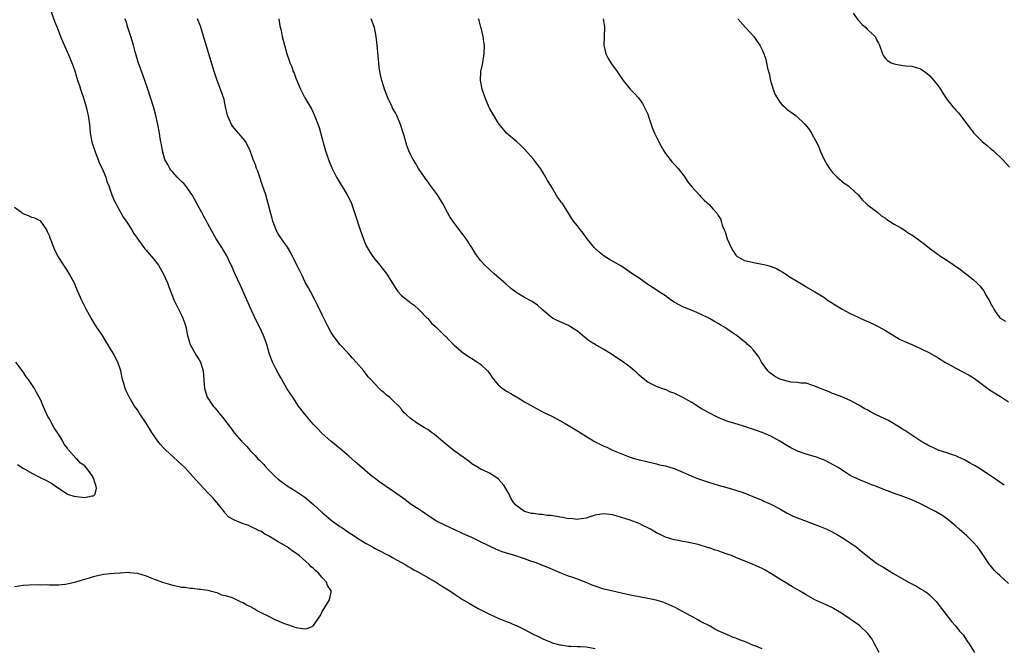
# Model space of a CAD drawing. Units: inches. Extents: x 2595000 to 2598000, y 1524000 to 1527000.
# Drawn here: x 2595816 to 2596040, y 1524602 to 1524745 of the extents above; entities that cross this region are included whole.
import ezdxf

# ---------------------------------------------------------------- set-up
doc = ezdxf.new("R2010")
doc.units = ezdxf.units.IN
doc.header["$MEASUREMENT"] = 0
doc.layers.add('LD25951524_10ft', color=113, linetype='Continuous')

msp = doc.modelspace()

# ---------------------------------------------------------------- linework, layer by layer
at = {"layer": 'LD25951524_10ft'}
for points, elevation in [([(2595823.19, 1524747), (2595824.23, 1524744.23), (2595824.77, 1524743), (2595825.53, 1524741), (2595825.92, 1524739.92), (2595827, 1524737.47), (2595827.23, 1524737), (2595828.1, 1524735), (2595828.64, 1524733.36), (2595829, 1524732.34), (2595829.31, 1524731.31), (2595829.38, 1524731), (2595829.81, 1524729.81), (2595830.04, 1524729), (2595830.29, 1524728.29), (2595830.72, 1524727), (2595831.33, 1524725), (2595831.63, 1524723.63), (2595831.79, 1524723), (2595832.06, 1524721), (2595832.16, 1524720.16), (2595832.26, 1524719), (2595832.62, 1524717), (2595832.7, 1524716.7), (2595833.2, 1524715.2), (2595833.46, 1524714.54), (2595834.06, 1524713), (2595834.29, 1524712.29), (2595834.93, 1524711), (2595835.76, 1524709), (2595836.05, 1524708.05), (2595836.49, 1524707), (2595837.19, 1524705), (2595837.71, 1524703.71), (2595838.04, 1524703), (2595838.38, 1524702.38), (2595839.83, 1524699.83), (2595840.39, 1524699), (2595841.69, 1524697), (2595842.17, 1524696.17), (2595844.46, 1524693), (2595844.7, 1524692.7), (2595845, 1524692.38), (2595845.62, 1524691.62), (2595846.18, 1524691), (2595847, 1524690.02), (2595847.75, 1524689), (2595848.94, 1524687), (2595849.79, 1524685), (2595850.09, 1524684.09), (2595851.31, 1524681), (2595853, 1524677.61), (2595853.29, 1524677), (2595853.72, 1524675.72), (2595853.95, 1524675), (2595854.36, 1524673), (2595854.49, 1524672.49), (2595855, 1524671), (2595856.42, 1524668.42), (2595857, 1524667.53), (2595857.3, 1524667), (2595857.92, 1524665), (2595858.14, 1524661.86), (2595858.22, 1524661), (2595858.86, 1524659), (2595859, 1524658.77), (2595860.23, 1524657), (2595860.58, 1524656.58), (2595861, 1524656.03), (2595861.49, 1524655.49), (2595861.88, 1524655), (2595862.41, 1524654.41), (2595863, 1524653.59), (2595864.16, 1524652.16), (2595865, 1524650.92), (2595866.67, 1524649), (2595867.84, 1524647.84), (2595868.55, 1524647), (2595869.76, 1524645.76), (2595870.38, 1524645), (2595870.7, 1524644.7), (2595871, 1524644.37), (2595871.68, 1524643.68), (2595872.25, 1524643), (2595874.28, 1524641), (2595875, 1524640.37), (2595877, 1524638.89), (2595879, 1524637.67), (2595881, 1524636.31), (2595882.55, 1524635), (2595883, 1524634.64), (2595884.87, 1524632.87), (2595885.94, 1524631.94), (2595887, 1524631.05), (2595889, 1524629.64), (2595889.41, 1524629.41), (2595891, 1524628.29), (2595891.79, 1524627.79), (2595893, 1524626.99), (2595895, 1524625.76), (2595896.42, 1524625), (2595897, 1524624.64), (2595898.06, 1524624.06), (2595899.38, 1524623.38), (2595900.23, 1524623), (2595901, 1524622.58), (2595901.99, 1524621.99), (2595903, 1524621.48), (2595903.85, 1524621), (2595904.55, 1524620.55), (2595905, 1524620.3), (2595905.79, 1524619.79), (2595907, 1524619.16), (2595909, 1524618.03), (2595911, 1524616.88), (2595912.14, 1524616.14), (2595913.97, 1524615), (2595915, 1524614.3), (2595917, 1524613), (2595918.26, 1524612.26), (2595920.46, 1524611), (2595923, 1524609.71), (2595925, 1524608.77), (2595926.28, 1524608.28), (2595927, 1524607.95), (2595927.73, 1524607.73), (2595929, 1524607.15), (2595929.12, 1524607.11), (2595931, 1524606.24), (2595932.76, 1524605.24), (2595933.24, 1524605), (2595934.47, 1524604.47), (2595935, 1524604.14), (2595935.83, 1524603.83), (2595937, 1524603.32), (2595937.23, 1524603.23), (2595939, 1524602.76), (2595939.26, 1524602.74), (2595941, 1524602.44), (2595941.53, 1524602.47), (2595943, 1524602.35), (2595943.62, 1524602.38), (2595945, 1524602.27), (2595945.84, 1524602.16), (2595947, 1524601.92)], 8060), ([(2595985, 1524601.82), (2595983.59, 1524602.41), (2595983, 1524602.58), (2595982.18, 1524603), (2595981.33, 1524603.33), (2595981, 1524603.49), (2595979.87, 1524603.87), (2595979, 1524604.26), (2595978.4, 1524604.4), (2595977.13, 1524605), (2595975, 1524605.89), (2595974.27, 1524606.27), (2595973.16, 1524607), (2595971, 1524608.06), (2595970.41, 1524608.41), (2595969.3, 1524609), (2595968.68, 1524609.32), (2595965.2, 1524611.2), (2595963.85, 1524611.85), (2595963, 1524612.22), (2595962.43, 1524612.43), (2595960.88, 1524612.88), (2595959, 1524613.26), (2595957, 1524613.64), (2595955, 1524614.06), (2595953, 1524614.51), (2595950.72, 1524615), (2595949, 1524615.42), (2595947, 1524616.08), (2595946.33, 1524616.33), (2595945, 1524616.91), (2595943, 1524617.69), (2595941.93, 1524618.07), (2595941, 1524618.37), (2595939.08, 1524619.08), (2595936.29, 1524620.29), (2595933.43, 1524621.43), (2595932.15, 1524621.85), (2595931, 1524622.27), (2595928.81, 1524623), (2595927.41, 1524623.41), (2595925.9, 1524623.9), (2595924.46, 1524624.46), (2595923.34, 1524625), (2595923, 1524625.14), (2595922.69, 1524625.31), (2595921, 1524626.13), (2595919, 1524627.14), (2595917.69, 1524627.69), (2595913, 1524629.82), (2595911, 1524630.86), (2595910.75, 1524631), (2595909.69, 1524631.69), (2595908.49, 1524632.49), (2595907.67, 1524633), (2595907, 1524633.47), (2595905, 1524634.79), (2595903.74, 1524635.74), (2595901.43, 1524637.43), (2595901, 1524637.71), (2595897.85, 1524639.85), (2595897, 1524640.52), (2595896.35, 1524641), (2595893, 1524643.85), (2595892.42, 1524644.42), (2595891, 1524645.62), (2595889.43, 1524647), (2595886.96, 1524649), (2595885, 1524650.76), (2595883.88, 1524651.88), (2595882.91, 1524652.91), (2595881, 1524655.17), (2595879.62, 1524657), (2595878.27, 1524659), (2595877.78, 1524659.78), (2595876.98, 1524660.98), (2595875.81, 1524663), (2595875.53, 1524663.53), (2595875, 1524664.45), (2595874.39, 1524665.61), (2595873.7, 1524667), (2595872.92, 1524669), (2595872.36, 1524671), (2595872.02, 1524672.02), (2595871.66, 1524673), (2595870.72, 1524675), (2595870.15, 1524676.15), (2595869, 1524678.58), (2595866.38, 1524684.38), (2595865.14, 1524687.14), (2595864.53, 1524688.53), (2595863.67, 1524690.33), (2595863.25, 1524691.25), (2595863, 1524691.68), (2595862.49, 1524692.49), (2595862.13, 1524693), (2595860.86, 1524695), (2595859.77, 1524697), (2595859, 1524698.38), (2595858.68, 1524699), (2595858.07, 1524700.07), (2595857.59, 1524701), (2595857, 1524702.04), (2595856.52, 1524703), (2595855.42, 1524705), (2595855, 1524705.63), (2595853.99, 1524707), (2595853.55, 1524707.55), (2595853, 1524708.04), (2595852.05, 1524709), (2595851, 1524710.11), (2595850.59, 1524710.59), (2595850.31, 1524711), (2595849.87, 1524711.87), (2595849.24, 1524713), (2595848.65, 1524715), (2595848.44, 1524716.44), (2595848.29, 1524717), (2595848.13, 1524717.87), (2595847.97, 1524719), (2595847.61, 1524721), (2595847.17, 1524723), (2595846.61, 1524725), (2595845.31, 1524729), (2595844.23, 1524732.23), (2595843.17, 1524735.17), (2595843, 1524735.69), (2595842.69, 1524736.69), (2595842.49, 1524737.51), (2595842.08, 1524739), (2595841.48, 1524741), (2595840.77, 1524743), (2595840.4, 1524744.4), (2595840.13, 1524745)], 8070), ([(2596011.62, 1524601), (2596011, 1524602.15), (2596010.51, 1524603), (2596009.99, 1524603.99), (2596009.25, 1524605), (2596009, 1524605.31), (2596007.26, 1524607), (2596007.12, 1524607.12), (2596005.93, 1524607.93), (2596005, 1524608.59), (2596004.75, 1524608.75), (2596003, 1524609.93), (2596001.23, 1524611), (2596001, 1524611.13), (2595999.72, 1524611.72), (2595999, 1524612.08), (2595998.36, 1524612.36), (2595997, 1524613), (2595995, 1524614.07), (2595993.5, 1524615), (2595991.91, 1524615.91), (2595991, 1524616.47), (2595990.66, 1524616.66), (2595989, 1524617.69), (2595987, 1524618.96), (2595985.67, 1524619.67), (2595985, 1524620.05), (2595982.97, 1524620.97), (2595979, 1524622.6), (2595977.99, 1524623), (2595977.27, 1524623.27), (2595975.78, 1524623.78), (2595975, 1524624.07), (2595974.28, 1524624.28), (2595973, 1524624.76), (2595972.81, 1524624.81), (2595970.47, 1524625.53), (2595967.93, 1524626.07), (2595967, 1524626.22), (2595965.5, 1524626.5), (2595965, 1524626.61), (2595963, 1524627.23), (2595961.82, 1524627.82), (2595961, 1524628.21), (2595959.65, 1524629), (2595959, 1524629.35), (2595957.86, 1524629.86), (2595957, 1524630.31), (2595955, 1524631.03), (2595952.01, 1524632.01), (2595951, 1524632.28), (2595950.36, 1524632.36), (2595949, 1524632.51), (2595947, 1524632.18), (2595945.83, 1524631.83), (2595945, 1524631.54), (2595943.32, 1524631.32), (2595943, 1524631.23), (2595941.41, 1524631.41), (2595941, 1524631.38), (2595939.67, 1524631.67), (2595939, 1524631.75), (2595937, 1524632.11), (2595936.15, 1524632.15), (2595935, 1524632.35), (2595934.35, 1524632.35), (2595933, 1524632.56), (2595932.59, 1524632.59), (2595930.94, 1524633), (2595929, 1524634.45), (2595928.51, 1524635), (2595927.92, 1524635.92), (2595927.46, 1524637), (2595926.27, 1524639), (2595925, 1524640.45), (2595924.7, 1524640.7), (2595923, 1524641.78), (2595921.55, 1524642.45), (2595921, 1524642.68), (2595920.44, 1524643), (2595919, 1524643.9), (2595918.4, 1524644.4), (2595917.22, 1524645.22), (2595917, 1524645.35), (2595915, 1524646.8), (2595913.79, 1524647.79), (2595913, 1524648.41), (2595911, 1524650.14), (2595910.53, 1524650.53), (2595909.85, 1524651), (2595909.38, 1524651.38), (2595909, 1524651.65), (2595908.15, 1524652.15), (2595907, 1524652.81), (2595906.64, 1524653), (2595905, 1524654.22), (2595904.14, 1524655), (2595903.56, 1524655.56), (2595903, 1524656.29), (2595902.37, 1524657), (2595901, 1524658.34), (2595900.26, 1524659), (2595899.53, 1524659.53), (2595899, 1524660.05), (2595898.47, 1524660.47), (2595897.97, 1524661), (2595897, 1524661.94), (2595896.07, 1524663), (2595895.54, 1524663.54), (2595895, 1524664.26), (2595894.66, 1524664.66), (2595894.42, 1524665), (2595892.74, 1524667), (2595891.88, 1524667.88), (2595890.88, 1524669), (2595889, 1524670.96), (2595887.45, 1524673), (2595887, 1524673.72), (2595886.31, 1524675), (2595885.9, 1524675.9), (2595885, 1524677.69), (2595883.95, 1524679.95), (2595883.37, 1524681), (2595882.29, 1524683), (2595881.87, 1524683.87), (2595881.22, 1524685), (2595880.24, 1524687), (2595879.84, 1524687.84), (2595878.25, 1524691), (2595877.82, 1524691.82), (2595877.07, 1524693.07), (2595875.74, 1524695), (2595875, 1524696.1), (2595874.68, 1524696.68), (2595874.53, 1524697), (2595873.78, 1524699), (2595873.63, 1524699.63), (2595873.24, 1524701), (2595872.72, 1524703), (2595872.15, 1524705), (2595871.37, 1524707.37), (2595870.77, 1524709), (2595870.33, 1524710.33), (2595870.04, 1524711), (2595869.79, 1524711.79), (2595869.29, 1524713), (2595868.6, 1524715), (2595867.65, 1524717), (2595867, 1524717.76), (2595865.99, 1524719), (2595865.51, 1524719.51), (2595864.58, 1524720.58), (2595864.34, 1524721), (2595863.82, 1524722.18), (2595863.44, 1524723), (2595863.39, 1524723.39), (2595863.01, 1524725), (2595862.66, 1524726.66), (2595862.16, 1524728.16), (2595861.1, 1524731), (2595860.43, 1524733), (2595859.25, 1524737), (2595857.31, 1524743.31), (2595856.64, 1524745)], 8080), ([(2595875.1, 1524745), (2595875.39, 1524743.39), (2595875.65, 1524742.35), (2595875.91, 1524741), (2595876.11, 1524740.11), (2595876.96, 1524737), (2595877.49, 1524735.49), (2595877.63, 1524735), (2595878.05, 1524734.05), (2595878.42, 1524733), (2595878.6, 1524732.6), (2595879, 1524731.49), (2595880.04, 1524729), (2595881, 1524727.03), (2595882.56, 1524724.56), (2595883, 1524723.53), (2595883.18, 1524723.18), (2595883.35, 1524722.65), (2595884.29, 1524720.29), (2595885, 1524717.74), (2595885.73, 1524715), (2595886.56, 1524712.56), (2595887.16, 1524711.16), (2595888.27, 1524709), (2595890.66, 1524705), (2595891, 1524704.34), (2595891.61, 1524703), (2595892.35, 1524701), (2595892.49, 1524700.49), (2595893.61, 1524697), (2595893.96, 1524695.96), (2595894.53, 1524694.53), (2595895, 1524693.42), (2595895.2, 1524693), (2595895.88, 1524691.88), (2595896.48, 1524691), (2595897, 1524690.27), (2595898.11, 1524689), (2595899.7, 1524687), (2595901.7, 1524683.7), (2595902.19, 1524683), (2595903, 1524682.14), (2595904.42, 1524681), (2595904.75, 1524680.75), (2595905, 1524680.54), (2595905.9, 1524679.9), (2595907, 1524678.88), (2595908.87, 1524677), (2595909, 1524676.89), (2595909.86, 1524675.86), (2595910.79, 1524675), (2595911, 1524674.82), (2595912.91, 1524672.91), (2595913, 1524672.84), (2595913.91, 1524671.91), (2595915, 1524670.85), (2595917, 1524669.11), (2595918.26, 1524668.26), (2595919, 1524667.78), (2595920.31, 1524667), (2595921, 1524666.49), (2595922.58, 1524665), (2595923, 1524664.45), (2595923.58, 1524663.58), (2595924.02, 1524663), (2595925, 1524661.82), (2595925.41, 1524661.41), (2595925.94, 1524661), (2595927, 1524660.31), (2595927.87, 1524659.87), (2595929, 1524659.18), (2595929.34, 1524659), (2595931, 1524657.97), (2595933, 1524656.8), (2595935.49, 1524655.49), (2595937, 1524654.78), (2595939, 1524653.73), (2595940.19, 1524653), (2595943.23, 1524651.23), (2595946.92, 1524648.92), (2595949, 1524647.91), (2595949.65, 1524647.65), (2595950.94, 1524647), (2595954.42, 1524645.58), (2595955, 1524645.37), (2595956.18, 1524645), (2595956.83, 1524644.83), (2595957, 1524644.77), (2595958.46, 1524644.46), (2595959, 1524644.3), (2595961, 1524643.83), (2595961.66, 1524643.66), (2595963, 1524643.38), (2595965, 1524642.82), (2595967, 1524642), (2595969, 1524641.1), (2595970.49, 1524640.49), (2595971, 1524640.29), (2595973, 1524639.6), (2595975, 1524639), (2595977, 1524638.46), (2595977.71, 1524638.29), (2595979, 1524637.89), (2595980.66, 1524637.34), (2595981.59, 1524637), (2595983.98, 1524635.98), (2595985, 1524635.59), (2595985.4, 1524635.4), (2595987, 1524634.72), (2595987.58, 1524634.42), (2595989, 1524633.65), (2595990.65, 1524632.65), (2595992.01, 1524632.01), (2595993, 1524631.58), (2595997.8, 1524629.8), (2595999.71, 1524629), (2596000.59, 1524628.59), (2596001.9, 1524627.9), (2596003.44, 1524627), (2596006.38, 1524625), (2596006.73, 1524624.73), (2596007, 1524624.48), (2596007.83, 1524623.83), (2596009, 1524622.8), (2596011, 1524621.31), (2596011.47, 1524621), (2596012.44, 1524620.44), (2596014.73, 1524619), (2596018.25, 1524617), (2596020.07, 1524616.07), (2596021, 1524615.5), (2596021.33, 1524615.33), (2596021.79, 1524615), (2596022.52, 1524614.52), (2596023, 1524614.1), (2596024.14, 1524613), (2596024.55, 1524612.55), (2596025.8, 1524611), (2596028.07, 1524608.07), (2596029, 1524607), (2596029.88, 1524605.88), (2596030.66, 1524605), (2596031.59, 1524603.59), (2596032.03, 1524603), (2596033.29, 1524601)], 8090), ([(2596041, 1524616.64), (2596039, 1524618.47), (2596038.45, 1524619), (2596037.74, 1524619.74), (2596036.82, 1524620.82), (2596036.7, 1524621), (2596034.42, 1524624.42), (2596033.96, 1524625), (2596033, 1524626.08), (2596032.06, 1524627), (2596031.51, 1524627.51), (2596029.78, 1524629), (2596029, 1524629.7), (2596027.21, 1524631.21), (2596026.04, 1524632.04), (2596024.42, 1524633), (2596021, 1524634.76), (2596019, 1524635.68), (2596016.62, 1524636.62), (2596015, 1524637.16), (2596013.69, 1524637.69), (2596013, 1524637.9), (2596011, 1524638.69), (2596010.19, 1524639), (2596009.35, 1524639.35), (2596009, 1524639.51), (2596007.89, 1524639.89), (2596007, 1524640.31), (2596006.5, 1524640.5), (2596005.44, 1524641), (2596005, 1524641.24), (2596002.27, 1524643), (2596001.47, 1524643.47), (2596000.17, 1524644.17), (2595999, 1524644.74), (2595998.36, 1524645), (2595997.35, 1524645.35), (2595995, 1524646.04), (2595993, 1524646.77), (2595991.5, 1524647.5), (2595990.23, 1524648.23), (2595989, 1524649.04), (2595987, 1524650.12), (2595985, 1524650.97), (2595983.48, 1524651.48), (2595983, 1524651.69), (2595980.52, 1524652.52), (2595978.79, 1524653), (2595977, 1524653.58), (2595975, 1524654.38), (2595973.77, 1524655), (2595973.27, 1524655.27), (2595973, 1524655.38), (2595971.99, 1524655.99), (2595971, 1524656.5), (2595969, 1524657.78), (2595967, 1524658.94), (2595965.6, 1524659.6), (2595965, 1524659.91), (2595964.18, 1524660.18), (2595963, 1524660.72), (2595962.78, 1524660.78), (2595962.17, 1524661), (2595961, 1524661.47), (2595959, 1524662.43), (2595958.68, 1524662.68), (2595958.23, 1524663), (2595957.56, 1524663.56), (2595957, 1524664.01), (2595956.52, 1524664.52), (2595955.98, 1524665), (2595955, 1524665.82), (2595953.48, 1524667), (2595951.98, 1524667.98), (2595950.76, 1524668.76), (2595949, 1524669.81), (2595947, 1524670.95), (2595945.76, 1524671.76), (2595944.63, 1524672.63), (2595943, 1524673.99), (2595941.46, 1524675), (2595941, 1524675.27), (2595938.41, 1524676.41), (2595937.34, 1524677), (2595937, 1524677.2), (2595935, 1524678.94), (2595933.94, 1524679.94), (2595932.75, 1524680.75), (2595931, 1524681.68), (2595929, 1524682.89), (2595927.82, 1524683.82), (2595926.73, 1524684.73), (2595924.16, 1524687), (2595921.99, 1524689), (2595921, 1524690.08), (2595920.28, 1524691), (2595919.75, 1524691.75), (2595919.02, 1524693), (2595917.7, 1524695), (2595917, 1524695.91), (2595914.69, 1524699), (2595914.01, 1524700.01), (2595913.46, 1524701), (2595912.37, 1524703), (2595911.84, 1524703.84), (2595911.2, 1524705), (2595911, 1524705.31), (2595909.41, 1524707.41), (2595909, 1524708.04), (2595908.53, 1524708.53), (2595908.21, 1524709), (2595906.88, 1524711), (2595906.16, 1524712.16), (2595905.67, 1524713), (2595905, 1524714.28), (2595904.67, 1524715), (2595904.2, 1524716.2), (2595903.96, 1524717), (2595903.58, 1524718.42), (2595903.32, 1524719.32), (2595902.8, 1524721), (2595901.92, 1524723), (2595901.61, 1524723.61), (2595901, 1524724.72), (2595900.86, 1524725), (2595899.94, 1524727), (2595899.17, 1524729), (2595899, 1524729.5), (2595898.56, 1524731), (2595898.25, 1524732.25), (2595898.1, 1524733), (2595897.97, 1524734.03), (2595897.82, 1524735), (2595897.51, 1524739), (2595897.28, 1524741), (2595896.85, 1524743), (2595896.13, 1524745)], 8100), ([(2596040.04, 1524639), (2596039, 1524639.69), (2596038.25, 1524640.25), (2596037.16, 1524641), (2596035, 1524642.44), (2596033.39, 1524643.39), (2596033, 1524643.67), (2596032.11, 1524644.11), (2596031, 1524644.76), (2596029.47, 1524645.47), (2596029, 1524645.67), (2596028.02, 1524645.98), (2596027, 1524646.37), (2596025, 1524647), (2596023.64, 1524647.64), (2596023, 1524647.91), (2596022.31, 1524648.31), (2596021.08, 1524649), (2596018.08, 1524651), (2596017.45, 1524651.45), (2596017, 1524651.7), (2596016.21, 1524652.21), (2596013.68, 1524653.68), (2596010.9, 1524655), (2596009.65, 1524655.65), (2596009, 1524656.03), (2596008.36, 1524656.36), (2596007, 1524657.19), (2596005, 1524658.28), (2596003.1, 1524659.1), (2596001.65, 1524659.65), (2596001, 1524659.88), (2596000.22, 1524660.22), (2595999, 1524660.69), (2595997, 1524661.54), (2595996.26, 1524661.74), (2595995, 1524662.16), (2595993.77, 1524662.23), (2595993, 1524662.38), (2595991.54, 1524662.46), (2595991, 1524662.56), (2595990.68, 1524662.68), (2595989, 1524663.12), (2595987.82, 1524663.82), (2595987, 1524664.37), (2595986.65, 1524664.65), (2595986.31, 1524665), (2595984.85, 1524667), (2595984.21, 1524668.21), (2595983, 1524669.72), (2595982.4, 1524670.4), (2595981.69, 1524671), (2595981.34, 1524671.33), (2595981, 1524671.57), (2595980.22, 1524672.22), (2595979, 1524673.15), (2595978.49, 1524673.51), (2595977, 1524674.56), (2595976.31, 1524675), (2595975.48, 1524675.48), (2595975, 1524675.79), (2595974.19, 1524676.19), (2595973, 1524676.9), (2595971, 1524677.85), (2595969.48, 1524678.52), (2595967.36, 1524679.36), (2595967, 1524679.54), (2595965, 1524680.61), (2595964.4, 1524681), (2595963, 1524682.01), (2595961.21, 1524683.21), (2595961, 1524683.32), (2595960, 1524684), (2595959, 1524684.62), (2595957, 1524686.02), (2595955.63, 1524687), (2595954.06, 1524688.06), (2595952.84, 1524688.84), (2595950.32, 1524690.32), (2595949.09, 1524691.09), (2595947.96, 1524691.96), (2595946.92, 1524692.92), (2595945.23, 1524695), (2595944.28, 1524696.28), (2595943.68, 1524697), (2595943, 1524697.93), (2595942.12, 1524699), (2595941.68, 1524699.68), (2595941, 1524700.83), (2595939.58, 1524703), (2595939.32, 1524703.32), (2595939, 1524703.81), (2595938.49, 1524704.49), (2595938.19, 1524705), (2595937, 1524706.95), (2595936.21, 1524708.21), (2595935.79, 1524709), (2595935, 1524710.39), (2595934.57, 1524711), (2595933, 1524713.08), (2595931, 1524715.35), (2595930.17, 1524716.17), (2595929.19, 1524717), (2595926.91, 1524719), (2595925.26, 1524721), (2595925, 1524721.37), (2595923, 1524724.67), (2595922.85, 1524725), (2595922.02, 1524727), (2595921.34, 1524729), (2595920.98, 1524731), (2595921.07, 1524733), (2595921.41, 1524734.59), (2595921.8, 1524737), (2595921.84, 1524739), (2595921.76, 1524739.76), (2595921.56, 1524741), (2595921.09, 1524742.91), (2595921.07, 1524743.07), (2595920.63, 1524744.63), (2595920.51, 1524745)], 8110), ([(2595948.85, 1524745), (2595949.13, 1524743.13), (2595949.14, 1524743), (2595949.08, 1524741), (2595949.04, 1524739), (2595949.45, 1524737), (2595949.97, 1524735.97), (2595950.75, 1524734.75), (2595952, 1524733), (2595952.39, 1524732.39), (2595953.37, 1524731), (2595955, 1524729.02), (2595956.01, 1524728.01), (2595956.92, 1524727), (2595957.77, 1524725.77), (2595958.21, 1524725), (2595959, 1524723.3), (2595959.19, 1524722.81), (2595960.05, 1524720.05), (2595960.52, 1524719), (2595961.52, 1524717), (2595962.05, 1524716.05), (2595962.65, 1524715), (2595963, 1524714.42), (2595964.06, 1524713), (2595964.49, 1524712.49), (2595965, 1524711.98), (2595965.87, 1524711), (2595967, 1524709.64), (2595967.44, 1524709), (2595968.04, 1524708.04), (2595969, 1524706.83), (2595970.81, 1524704.81), (2595971, 1524704.64), (2595971.8, 1524703.8), (2595973, 1524702.69), (2595973.82, 1524701.82), (2595974.75, 1524700.75), (2595975, 1524700.33), (2595975.52, 1524699.52), (2595975.7, 1524699), (2595975.94, 1524698.06), (2595976.37, 1524697), (2595976.58, 1524696.58), (2595977.03, 1524695), (2595977.92, 1524693), (2595978.32, 1524692.32), (2595979, 1524691.3), (2595979.14, 1524691.14), (2595979.3, 1524691), (2595981, 1524690.08), (2595982.14, 1524689.86), (2595983, 1524689.6), (2595985, 1524689.25), (2595986.03, 1524689), (2595986.8, 1524688.8), (2595988.23, 1524688.23), (2595989, 1524687.77), (2595989.51, 1524687.51), (2595990.72, 1524686.72), (2595991, 1524686.53), (2595993, 1524685.29), (2595994.45, 1524684.45), (2595995, 1524684.12), (2595997, 1524682.98), (2595999, 1524681.74), (2596000.02, 1524681), (2596000.62, 1524680.62), (2596003.21, 1524679), (2596005, 1524678.05), (2596005.72, 1524677.72), (2596007, 1524677.08), (2596008.45, 1524676.45), (2596009, 1524676.18), (2596009.83, 1524675.83), (2596011.18, 1524675.18), (2596011.52, 1524675), (2596013, 1524674.16), (2596015, 1524672.92), (2596016.23, 1524672.23), (2596017.58, 1524671.58), (2596019, 1524671.01), (2596021, 1524670.11), (2596023, 1524669.06), (2596025, 1524667.92), (2596025.6, 1524667.6), (2596026.55, 1524667), (2596027, 1524666.73), (2596029, 1524665.62), (2596032.04, 1524664.04), (2596033.27, 1524663.27), (2596036.27, 1524661), (2596036.7, 1524660.7), (2596039.19, 1524659.19), (2596041, 1524657.92)], 8120), ([(2595979.47, 1524745), (2595981.24, 1524743), (2595983.07, 1524741), (2595983.85, 1524739.85), (2595984.47, 1524739), (2595985, 1524737.97), (2595985.41, 1524737), (2595985.82, 1524735.82), (2595985.98, 1524735), (2595986.2, 1524733.8), (2595986.42, 1524733), (2595986.56, 1524732.56), (2595986.89, 1524731), (2595987, 1524730.69), (2595987.47, 1524729), (2595987.89, 1524727.89), (2595988.39, 1524727), (2595989, 1524726.08), (2595989.48, 1524725.48), (2595990.05, 1524725), (2595990.52, 1524724.52), (2595991, 1524724.13), (2595991.68, 1524723.68), (2595992.65, 1524723), (2595994.79, 1524721), (2595995.73, 1524719.73), (2595996.22, 1524719), (2595997.22, 1524717.22), (2595997.86, 1524715.86), (2595998.21, 1524715), (2595999.11, 1524713), (2595999.79, 1524711.79), (2596000.28, 1524711), (2596001, 1524710.1), (2596002.05, 1524709), (2596002.54, 1524708.54), (2596003.67, 1524707.67), (2596004.59, 1524707), (2596005, 1524706.67), (2596006.81, 1524705), (2596007.77, 1524703.77), (2596008.62, 1524703), (2596009, 1524702.67), (2596010.11, 1524701.89), (2596011, 1524701.22), (2596011.26, 1524701), (2596012.17, 1524700.17), (2596013, 1524699.7), (2596013.36, 1524699.36), (2596013.96, 1524699), (2596015, 1524698.32), (2596016.53, 1524697.47), (2596017.28, 1524697), (2596018.29, 1524696.29), (2596019, 1524695.92), (2596019.56, 1524695.56), (2596020.34, 1524695), (2596021, 1524694.49), (2596021.86, 1524693.86), (2596023, 1524692.9), (2596024.11, 1524692.11), (2596025, 1524691.42), (2596025.26, 1524691.26), (2596025.63, 1524691), (2596027, 1524690.14), (2596028.62, 1524689), (2596030.06, 1524688.06), (2596031, 1524687.3), (2596031.18, 1524687.18), (2596033, 1524685.73), (2596033.77, 1524685), (2596034.42, 1524684.42), (2596035, 1524683.61), (2596035.28, 1524683.28), (2596035.91, 1524682.09), (2596036.72, 1524680.72), (2596037, 1524680.17), (2596037.43, 1524679.43), (2596037.65, 1524679), (2596038.18, 1524678.18), (2596039, 1524677.07), (2596039.09, 1524677), (2596040.29, 1524676.29)], 8130), ([(2596005.71, 1524746.29), (2596006.74, 1524744.74), (2596007, 1524744.5), (2596007.71, 1524743.71), (2596008.59, 1524743), (2596009, 1524742.51), (2596010.68, 1524741), (2596010.79, 1524740.79), (2596011, 1524740.2), (2596011.47, 1524739.47), (2596011.67, 1524739), (2596012.35, 1524737), (2596012.58, 1524736.58), (2596013, 1524735.96), (2596013.52, 1524735.52), (2596014.32, 1524735), (2596015, 1524734.73), (2596017, 1524734.4), (2596017.68, 1524734.32), (2596019, 1524734.21), (2596021, 1524733.6), (2596021.88, 1524733), (2596022.54, 1524732.53), (2596023, 1524732.14), (2596024.04, 1524731), (2596025, 1524729.74), (2596025.51, 1524729), (2596026.06, 1524728.06), (2596027, 1524726.75), (2596028.36, 1524725), (2596028.66, 1524724.66), (2596029, 1524724.25), (2596029.62, 1524723.62), (2596030.07, 1524723), (2596032.21, 1524720.21), (2596033.11, 1524719), (2596035, 1524717.1), (2596036.17, 1524716.17), (2596037, 1524715.45), (2596037.61, 1524715), (2596039.61, 1524713), (2596041.24, 1524711.24)], 8140), ([(2595815, 1524616.03), (2595817, 1524616.31), (2595818.37, 1524616.37), (2595820.42, 1524616.42), (2595821, 1524616.38), (2595822.41, 1524616.41), (2595823, 1524616.37), (2595825, 1524616.39), (2595826.56, 1524616.56), (2595827, 1524616.61), (2595829, 1524617.06), (2595830.53, 1524617.48), (2595831, 1524617.64), (2595832.05, 1524617.95), (2595833, 1524618.25), (2595833.58, 1524618.42), (2595835, 1524618.7), (2595835.24, 1524618.76), (2595837.67, 1524619), (2595839, 1524619.11), (2595839.1, 1524619.1), (2595841, 1524619.24), (2595841.2, 1524619.2), (2595843, 1524619.05), (2595845, 1524618.39), (2595846, 1524618), (2595847, 1524617.57), (2595848.87, 1524616.87), (2595851, 1524616.27), (2595852.09, 1524616.09), (2595853, 1524615.87), (2595853.83, 1524615.83), (2595855, 1524615.58), (2595855.61, 1524615.61), (2595857, 1524615.36), (2595857.42, 1524615.42), (2595859, 1524615.16), (2595859.51, 1524615), (2595861, 1524614.65), (2595862.1, 1524614.1), (2595863, 1524613.93), (2595864.52, 1524613.48), (2595865.57, 1524613), (2595866.5, 1524612.5), (2595867, 1524612.35), (2595867.79, 1524611.79), (2595869, 1524611.26), (2595869.16, 1524611.16), (2595869.51, 1524611), (2595870.39, 1524610.39), (2595871, 1524610.12), (2595872.76, 1524609.24), (2595874.39, 1524608.39), (2595875, 1524608.19), (2595875.83, 1524607.84), (2595877, 1524607.39), (2595877.31, 1524607.31), (2595879, 1524606.7), (2595879.41, 1524606.59), (2595881, 1524606.38), (2595881.58, 1524606.42), (2595882.82, 1524607), (2595883, 1524607.11), (2595884.31, 1524609), (2595884.56, 1524609.44), (2595885, 1524610.35), (2595885.43, 1524611), (2595886.66, 1524613), (2595887, 1524614.81), (2595887.05, 1524614.95), (2595887.04, 1524615), (2595886.2, 1524616.2), (2595885.97, 1524617), (2595885, 1524618.02), (2595884.16, 1524619), (2595883.53, 1524619.53), (2595883, 1524620.07), (2595882.48, 1524620.48), (2595881.99, 1524621), (2595879.73, 1524623), (2595879, 1524623.57), (2595878.13, 1524624.13), (2595877, 1524624.99), (2595875, 1524626.11), (2595873, 1524627.38), (2595871.91, 1524627.91), (2595871, 1524628.55), (2595870.64, 1524628.64), (2595870, 1524629), (2595869.31, 1524629.31), (2595869, 1524629.51), (2595868.07, 1524629.93), (2595867, 1524630.26), (2595865.03, 1524631.03), (2595863.78, 1524631.78), (2595862.8, 1524632.8), (2595862.69, 1524633), (2595861.1, 1524635), (2595861, 1524635.09), (2595860.12, 1524636.12), (2595859.32, 1524637), (2595859, 1524637.3), (2595856.24, 1524640.24), (2595855.6, 1524641), (2595853.76, 1524643), (2595853, 1524643.75), (2595852.32, 1524644.32), (2595851, 1524645.55), (2595849.4, 1524647), (2595849, 1524647.46), (2595848.24, 1524648.24), (2595847.65, 1524649), (2595846.28, 1524651), (2595845.77, 1524651.77), (2595845, 1524653.09), (2595843.71, 1524655), (2595843, 1524656.1), (2595842.35, 1524657), (2595841.08, 1524659.08), (2595840.44, 1524660.44), (2595840.2, 1524661), (2595839.9, 1524662.1), (2595839.62, 1524663), (2595839.19, 1524665), (2595838.5, 1524667), (2595837.43, 1524669), (2595836.24, 1524671), (2595835.01, 1524673), (2595833.71, 1524675), (2595832.46, 1524677), (2595831.35, 1524679), (2595830.35, 1524681), (2595829.45, 1524683), (2595829, 1524684.1), (2595828.73, 1524684.73), (2595827.57, 1524687), (2595827, 1524687.88), (2595826.24, 1524689), (2595824.94, 1524691), (2595824.28, 1524692.28), (2595823.94, 1524693), (2595823.38, 1524694.62), (2595823.15, 1524695.15), (2595823, 1524695.65), (2595822.56, 1524696.56), (2595822.41, 1524697), (2595821.04, 1524699.04), (2595819.69, 1524699.69), (2595819, 1524699.87), (2595818.19, 1524700.19), (2595817, 1524700.69), (2595816.81, 1524700.81), (2595816.61, 1524701), (2595815, 1524702.1)], 8050), ([(2595815.73, 1524643.73), (2595817, 1524642.89), (2595819, 1524641.71), (2595821, 1524640.68), (2595822.18, 1524640.18), (2595823, 1524639.69), (2595823.48, 1524639.48), (2595824.07, 1524639), (2595825, 1524638.34), (2595827, 1524637.04), (2595827.09, 1524637), (2595828.51, 1524636.51), (2595831, 1524636.19), (2595832.62, 1524636.62), (2595833, 1524636.61), (2595833.39, 1524637), (2595833.67, 1524638.33), (2595833.55, 1524639), (2595833.39, 1524639.39), (2595833, 1524640.63), (2595832.86, 1524640.86), (2595832.83, 1524641), (2595831.34, 1524643), (2595831, 1524643.41), (2595830.04, 1524644.04), (2595829.19, 1524645), (2595829.09, 1524645.09), (2595827.18, 1524647.18), (2595827, 1524647.47), (2595826.31, 1524648.31), (2595825.99, 1524649), (2595825, 1524650.6), (2595824.05, 1524652.05), (2595823.53, 1524653), (2595823, 1524654.07), (2595822.65, 1524654.65), (2595821.57, 1524657), (2595821, 1524658.33), (2595820.67, 1524659), (2595820.05, 1524660.05), (2595819.57, 1524661), (2595819, 1524661.9), (2595818.21, 1524663), (2595817.67, 1524663.67), (2595817, 1524664.78), (2595815.32, 1524667)], 8040)]:
    msp.add_lwpolyline(points, dxfattribs=dict(at, elevation=elevation))

doc.saveas('drawing.dxf')
